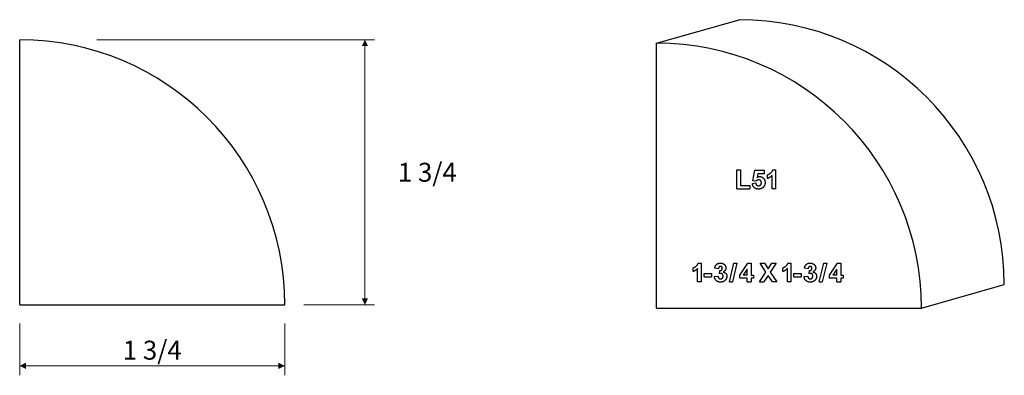
# Model space of a CAD drawing. Extents: x -3.66 to 2.84, y -0.44 to 1.91.
import ezdxf

# ---------------------------------------------------------------- set-up
doc = ezdxf.new("R2010")
doc.units = 0
doc.header["$MEASUREMENT"] = 0
doc.linetypes.add('solid', pattern=[0])
doc.layers.add('1', color=1, linetype='solid')

msp = doc.modelspace()

# ---------------------------------------------------------------- linework, layer by layer
at = {"layer": '1', "color": 7, "linetype": 'solid'}
for p, q in [((0.5446, 1.75), (1.0917, 1.9054)), ((-3.6594, 0.0225), (-3.6594, 1.7725)), ((0.5446, 0), (0.5446, 1.75)), ((1.0749, 0.7878), (1.0749, 0.9128)), ((1.0749, 0.9128), (1.0996, 0.9128)), ((1.0996, 0.9128), (1.0996, 0.8096)), ((1.181, 0.841), (1.1955, 0.9114)), ((1.1955, 0.9114), (1.2566, 0.9114)), ((1.2566, 0.9114), (1.2566, 0.8867)), ((1.3138, 0.9128), (1.3336, 0.9128)), ((1.3336, 0.7878), (1.3336, 0.9128)), ((1.215, 0.8867), (1.2102, 0.8639)), ((1.2566, 0.8867), (1.215, 0.8867)), ((1.2784, 0.8562), (1.2784, 0.8809)), ((1.3089, 0.7878), (1.3089, 0.8767)), ((1.0749, 0.7878), (1.1621, 0.7878)), ((1.0996, 0.8096), (1.1621, 0.8096)), ((1.1621, 0.8096), (1.1621, 0.7878)), ((1.1781, 0.8243), (1.1999, 0.8271)), ((1.202, 0.8387), (1.181, 0.841)), ((1.3336, 0.7878), (1.3089, 0.7878)), ((0.7864, 0.241), (0.7864, 0.2657)), ((0.8169, 0.1727), (0.8169, 0.2616)), ((0.8218, 0.2977), (0.8416, 0.2977)), ((0.8416, 0.1727), (0.8416, 0.2977)), ((0.9545, 0.2599), (0.9298, 0.2633)), ((1.0276, 0.1727), (1.0567, 0.2977)), ((1.0764, 0.2977), (1.0473, 0.1727)), ((1.0567, 0.2977), (1.0764, 0.2977)), ((1.095, 0.2172), (1.1476, 0.2963)), ((1.1476, 0.2963), (1.1692, 0.2963)), ((1.1692, 0.2963), (1.1692, 0.2178)), ((1.2675, 0.2384), (1.2287, 0.2977)), ((1.2287, 0.2977), (1.2578, 0.2977)), ((1.2578, 0.2977), (1.282, 0.2605)), ((1.282, 0.2605), (1.3058, 0.2977)), ((1.3348, 0.2977), (1.2966, 0.2384)), ((1.3058, 0.2977), (1.3348, 0.2977)), ((1.3789, 0.241), (1.3789, 0.2657)), ((1.4095, 0.1727), (1.4095, 0.2616)), ((1.4143, 0.2977), (1.4342, 0.2977)), ((1.4342, 0.1727), (1.4342, 0.2977)), ((1.547, 0.2599), (1.5223, 0.2633)), ((1.6201, 0.1727), (1.6492, 0.2977)), ((1.6689, 0.2977), (1.6398, 0.1727)), ((1.6492, 0.2977), (1.6689, 0.2977)), ((1.6875, 0.2172), (1.7401, 0.2963)), ((1.7401, 0.2963), (1.7617, 0.2963)), ((1.7617, 0.2963), (1.7617, 0.2178)), ((0.8603, 0.2061), (0.8603, 0.2279)), ((0.8603, 0.2279), (0.9083, 0.2279)), ((0.8603, 0.2061), (0.9083, 0.2061)), ((0.9083, 0.2279), (0.9083, 0.2061)), ((0.9269, 0.209), (0.9516, 0.212)), ((0.9603, 0.2272), (0.9623, 0.2483)), ((1.095, 0.1974), (1.095, 0.2172)), ((1.1444, 0.1974), (1.095, 0.1974)), ((1.1444, 0.2576), (1.1173, 0.2178)), ((1.1444, 0.2178), (1.1173, 0.2178)), ((1.1444, 0.2178), (1.1444, 0.2576)), ((1.1444, 0.1727), (1.1444, 0.1974)), ((1.1692, 0.2178), (1.1851, 0.2178)), ((1.1851, 0.1974), (1.1692, 0.1974)), ((1.1692, 0.1974), (1.1692, 0.1727)), ((1.1851, 0.2178), (1.1851, 0.1974)), ((1.2244, 0.1727), (1.2675, 0.2384)), ((1.282, 0.2158), (1.2534, 0.1727)), ((1.3101, 0.1727), (1.282, 0.2158)), ((1.2966, 0.2384), (1.3392, 0.1727)), ((1.4528, 0.2061), (1.4528, 0.2279)), ((1.4528, 0.2279), (1.5008, 0.2279)), ((1.4528, 0.2061), (1.5008, 0.2061)), ((1.5008, 0.2279), (1.5008, 0.2061)), ((1.5194, 0.209), (1.5441, 0.212)), ((1.5529, 0.2272), (1.5548, 0.2483)), ((1.6875, 0.1974), (1.6875, 0.2172)), ((1.737, 0.1974), (1.6875, 0.1974)), ((1.737, 0.2576), (1.7098, 0.2178)), ((1.737, 0.2178), (1.7098, 0.2178)), ((1.737, 0.2178), (1.737, 0.2576)), ((1.737, 0.1727), (1.737, 0.1974)), ((1.7617, 0.2178), (1.7777, 0.2178)), ((1.7777, 0.1974), (1.7617, 0.1974)), ((1.7617, 0.1974), (1.7617, 0.1727)), ((1.7777, 0.2178), (1.7777, 0.1974)), ((0.8416, 0.1727), (0.8169, 0.1727)), ((1.0276, 0.1727), (1.0473, 0.1727)), ((1.1444, 0.1727), (1.1692, 0.1727)), ((1.2244, 0.1727), (1.2534, 0.1727)), ((1.3392, 0.1727), (1.3101, 0.1727)), ((1.4342, 0.1727), (1.4095, 0.1727)), ((1.6201, 0.1727), (1.6398, 0.1727)), ((1.737, 0.1727), (1.7617, 0.1727)), ((2.2946, 0), (2.8417, 0.1554)), ((-3.6594, 0.0225), (-1.9094, 0.0225)), ((0.5446, 0), (2.2946, 0))]:
    msp.add_line(p, q, dxfattribs=at)
at = {"layer": '1', "color": 7, "linetype": 'solid', "lineweight": 0}
for p, q in [((-3.1506, 1.7725), (-1.3176, 1.7725)), ((-1.3801, 1.7725), (-1.3801, 0.8975)), ((-1.3801, 0.0225), (-1.3801, 0.8975)), ((-1.7844, 0.0225), (-1.3176, 0.0225)), ((-3.6594, -0.1025), (-3.6594, -0.444)), ((-1.9094, -0.1025), (-1.9094, -0.444)), ((-3.6594, -0.3815), (-2.7844, -0.3815)), ((-1.9094, -0.3815), (-2.7844, -0.3815))]:
    msp.add_line(p, q, dxfattribs=at)
at = {"layer": '1', "color": 7, "linetype": 'solid'}
for centre in [(1.0917, 0.1554), (-3.6594, 0.0225), (0.5446, 0)]:
    msp.add_arc(centre, 1.75, 0, 90, dxfattribs=at)
for points in [[(1.2784, 0.8809), (1.2875, 0.8839), (1.3096, 0.9013), (1.3138, 0.9128)], [(1.2195, 0.8474), (1.2101, 0.8474), (1.202, 0.8387)], [(1.2102, 0.8639), (1.2177, 0.8692), (1.2255, 0.8692)], [(1.2377, 0.828), (1.2377, 0.8377), (1.2277, 0.8474), (1.2195, 0.8474)], [(1.2255, 0.8692), (1.241, 0.8692), (1.2624, 0.8465), (1.2624, 0.8288)], [(1.3089, 0.8767), (1.2959, 0.8625), (1.2784, 0.8562)], [(1.2192, 0.7864), (1.2018, 0.7864), (1.18, 0.8069), (1.1781, 0.8243)], [(1.1999, 0.8271), (1.2006, 0.8184), (1.2116, 0.8082), (1.2182, 0.8082)], [(1.2182, 0.8082), (1.2264, 0.8082), (1.2377, 0.8178), (1.2377, 0.828)], [(1.253, 0.8019), (1.2409, 0.7864), (1.2192, 0.7864)], [(1.2624, 0.8288), (1.2624, 0.814), (1.253, 0.8019)], [(0.7864, 0.2657), (0.7956, 0.2688), (0.8176, 0.2861), (0.8218, 0.2977)], [(0.8169, 0.2616), (0.8039, 0.2474), (0.7864, 0.241)], [(0.9298, 0.2633), (0.9318, 0.2751), (0.9408, 0.2894), (0.9575, 0.2977), (0.9671, 0.2977)], [(0.9677, 0.2759), (0.9623, 0.2759), (0.955, 0.2676), (0.9545, 0.2599)], [(0.9623, 0.2483), (0.9706, 0.2476), (0.9792, 0.2561), (0.9792, 0.2631)], [(0.9671, 0.2977), (0.9844, 0.2977), (0.9953, 0.2863)], [(0.9792, 0.2631), (0.9792, 0.2689), (0.9726, 0.2759), (0.9677, 0.2759)], [(1.0039, 0.2651), (1.0039, 0.2487), (0.9853, 0.2387)], [(0.9953, 0.2863), (1.0039, 0.2767), (1.0039, 0.2651)], [(1.3789, 0.2657), (1.3881, 0.2688), (1.4101, 0.2861), (1.4143, 0.2977)], [(1.4095, 0.2616), (1.3965, 0.2474), (1.3789, 0.241)], [(1.5223, 0.2633), (1.5243, 0.2751), (1.5333, 0.2894), (1.55, 0.2977), (1.5596, 0.2977)], [(1.5602, 0.2759), (1.5548, 0.2759), (1.5476, 0.2676), (1.547, 0.2599)], [(1.5548, 0.2483), (1.5631, 0.2476), (1.5718, 0.2561), (1.5718, 0.2631)], [(1.5596, 0.2977), (1.577, 0.2977), (1.5878, 0.2863)], [(1.5718, 0.2631), (1.5718, 0.2689), (1.5651, 0.2759), (1.5602, 0.2759)], [(1.5965, 0.2651), (1.5965, 0.2487), (1.5778, 0.2387)], [(1.5878, 0.2863), (1.5965, 0.2767), (1.5965, 0.2651)], [(0.9678, 0.1713), (0.9507, 0.1713), (0.9286, 0.192), (0.9269, 0.209)], [(0.9516, 0.212), (0.9523, 0.2024), (0.9619, 0.1931), (0.9681, 0.1931)], [(0.9698, 0.2294), (0.9656, 0.2294), (0.9603, 0.2272)], [(1.0098, 0.2097), (1.0098, 0.1936), (0.9855, 0.1713), (0.9678, 0.1713)], [(0.9681, 0.1931), (0.9752, 0.1931), (0.9851, 0.2027), (0.9851, 0.2113)], [(0.9851, 0.2113), (0.9851, 0.2197), (0.9764, 0.2294), (0.9698, 0.2294)], [(0.9853, 0.2387), (0.9961, 0.2367), (1.0098, 0.221), (1.0098, 0.2097)], [(1.5603, 0.1713), (1.5432, 0.1713), (1.5211, 0.192), (1.5194, 0.209)], [(1.5441, 0.212), (1.5448, 0.2024), (1.5544, 0.1931), (1.5607, 0.1931)], [(1.5623, 0.2294), (1.5581, 0.2294), (1.5529, 0.2272)], [(1.6023, 0.2097), (1.6023, 0.1936), (1.578, 0.1713), (1.5603, 0.1713)], [(1.5607, 0.1931), (1.5678, 0.1931), (1.5776, 0.2027), (1.5776, 0.2113)], [(1.5776, 0.2113), (1.5776, 0.2197), (1.5689, 0.2294), (1.5623, 0.2294)], [(1.5778, 0.2387), (1.5886, 0.2367), (1.6023, 0.221), (1.6023, 0.2097)]]:
    msp.add_open_spline(points, degree=2, dxfattribs=at)
at = {"layer": '1', "color": 7, "linetype": 'solid', "lineweight": 0}
for points in [[(-1.3593, 1.7309), (-1.401, 1.7309), (-1.3801, 1.7725)], [(-1.401, 0.0642), (-1.3593, 0.0642), (-1.3801, 0.0225)], [(-3.6178, -0.3607), (-3.6178, -0.4023), (-3.6594, -0.3815)], [(-1.951, -0.4023), (-1.951, -0.3607), (-1.9094, -0.3815)]]:
    msp.add_solid(points, dxfattribs=at)

# ---------------------------------------------------------------- texts
at = {"layer": '1', "color": 7, "linetype": 'solid', "lineweight": 0, "char_height": 0.125, "attachment_point": 5}
for insert in [(-0.968, 0.8975), (-2.7844, -0.2779)]:
    msp.add_mtext('{\\H0.125000;1 3/4}', dxfattribs=dict(at, insert=insert))

doc.saveas('drawing.dxf')
